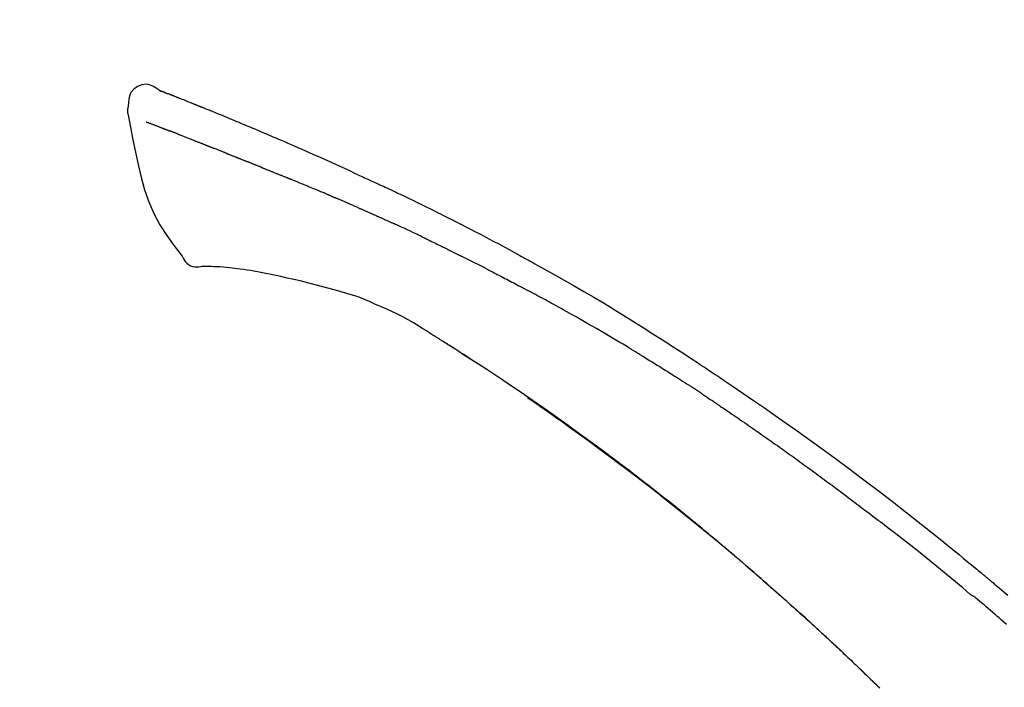
# Model space of a CAD drawing. Extents: x 28111 to 54233, y 210 to 8610.
# Drawn here: x 47977 to 48043, y 3111 to 3155 of the extents above; entities that cross this region are included whole.
import ezdxf

# ---------------------------------------------------------------- set-up
doc = ezdxf.new("R2010")
doc.units = 0
doc.header["$LTSCALE"] = 50
doc.header["$MEASUREMENT"] = 0
doc.layers.get('0').update_dxf_attribs({"linetype": 'CONTINUOUS'})
doc.layers.add('150-機器', color=8, linetype='CONTINUOUS')
doc.layers.add('166-寸法B', color=11, linetype='CONTINUOUS')
doc.styles.add('KH001', font='txt')
doc.dimstyles.new('KH1xx030', dxfattribs={"dimscale": 30, "dimtxt": 2, "dimasz": 0.6, "dimexe": 0.3, "dimexo": 1.2, "dimgap": 0.5, "dimtad": 3, "dimdec": 1, "dimdsep": 46, "dimlunit": 6, "dimtxsty": 'KH001', "dimblk": 'DOT', "dimcen": 1, "dimdle": 1, "dimclrd": 256, "dimclre": 256, "dimclrt": 256, "dimadec": 0, "dimazin": 0, "dimtfac": 1, "dimtdec": 1, "dimtix": 1, "dimtmove": 2, "dimatfit": 3, "dimldrblk": 'CLOSEDBLANK', "dimfxl": 1, "dimtolj": 1, "dimtzin": 0, "dimlwd": -1, "dimlwe": -1, "dimarcsym": 0})

# ---------------------------------------------------------------- blocks, each defined once
blk = doc.blocks.new('_Dot')
at = {"color": 0, "linetype": 'ByBlock', "lineweight": -2}
blk.add_line((-0.5, 0), (-1, 0), dxfattribs=at)
at = {"color": 0, "linetype": 'ByBlock', "const_width": 0.5}
blk.add_lwpolyline([(-0.25, 0, 1), (0.25, 0, 1)], format="xyb", close=True, dxfattribs=at)
blk = doc.blocks.new('*D75')
at = {"layer": '166-寸法B', "transparency": 16777216}
for p, q in [((47151.627, 2840.466), (47151.627, 3342.774)), ((48291.627, 3174.321), (48291.627, 3342.774)), ((48273.627, 3333.774), (47169.627, 3333.774))]:
    blk.add_line(p, q, dxfattribs=at)
at = {"layer": '166-寸法B', "transparency": 16777216, "xscale": 18, "yscale": 18, "zscale": 18, "rotation": 180}
blk.add_blockref('_Dot', (47151.627, 3333.774), dxfattribs=at)
at = {"layer": '166-寸法B', "transparency": 16777216, "xscale": 18, "yscale": 18, "zscale": 18}
blk.add_blockref('_Dot', (48291.627, 3333.774), dxfattribs=at)
at = {"layer": '166-寸法B', "transparency": 16777216, "insert": (47721.627, 3382.581), "char_height": 60, "attachment_point": 5, "style": 'KH001'}
blk.add_mtext('\\A1;1,140', dxfattribs=at)
blk = doc.blocks.new('_ClosedBlank')
at = {"color": 0, "linetype": 'ByBlock', "lineweight": -2}
for p, q in [((-1, 0.1667), (0, 0)), ((-1, 0.1667), (-1, -0.1667)), ((0, 0), (-1, -0.1667))]:
    blk.add_line(p, q, dxfattribs=at)
blk = doc.blocks.new('*D141')
at = {"layer": '166-寸法B', "transparency": 16777216}
for p, q in [((47491.627, 2931.115), (47491.627, 3207.774)), ((48291.627, 2931.115), (48291.627, 3207.774)), ((47509.627, 3198.774), (48273.627, 3198.774))]:
    blk.add_line(p, q, dxfattribs=at)
at = {"layer": '166-寸法B', "transparency": 16777216, "xscale": 18, "yscale": 18, "zscale": 18, "rotation": 180}
blk.add_blockref('_Dot', (47491.627, 3198.774), dxfattribs=at)
at = {"layer": '166-寸法B', "transparency": 16777216, "xscale": 18, "yscale": 18, "zscale": 18}
blk.add_blockref('_Dot', (48291.627, 3198.774), dxfattribs=at)
at = {"layer": '166-寸法B', "transparency": 16777216, "insert": (47891.627, 3243.774), "char_height": 60, "attachment_point": 5, "style": 'KH001'}
blk.add_mtext('\\A1;800', dxfattribs=at)
blk = doc.blocks.new('*D142')
at = {"layer": '166-寸法B', "transparency": 16777216}
for p, q in [((48291.627, 3125.467), (48291.627, 3342.774)), ((48321.627, 3333.774), (47801.876, 3333.774))]:
    blk.add_line(p, q, dxfattribs=at)
at = {"layer": '166-寸法B', "transparency": 16777216, "insert": (48061.752, 3383.19), "char_height": 60, "attachment_point": 5, "style": 'KH001'}
blk.add_mtext('\\A1;IHｺﾝｾﾝﾄ位置', dxfattribs=at)
blk = doc.blocks.new('_None')

msp = doc.modelspace()

# ---------------------------------------------------------------- linework, layer by layer
at = {"layer": '150-機器', "color": 13, "linetype": 'Continuous'}
for points in [[(47986.081, 3150.675), (47985.867, 3150.819), (47985.65, 3150.947), (47985.426, 3151.039), (47985.192, 3151.079), (47984.902, 3151.043), (47984.62, 3150.927), (47984.372, 3150.745), (47984.183, 3150.515), (47984.089, 3150.308), (47984.035, 3150.086), (47984.008, 3149.853), (47983.995, 3149.616)], [(47986.076, 3150.674), (47986.077, 3150.675), (47986.078, 3150.677), (47986.078, 3150.678), (47986.079, 3150.679), (47986.087, 3150.683), (47986.097, 3150.679), (47986.109, 3150.671), (47986.121, 3150.66), (47986.175, 3150.626), (47986.224, 3150.609), (47986.271, 3150.598), (47986.319, 3150.585), (47986.382, 3150.561), (47986.445, 3150.537), (47986.508, 3150.512), (47986.57, 3150.487), (47986.617, 3150.469), (47986.664, 3150.451), (47986.711, 3150.432), (47986.758, 3150.414), (47986.772, 3150.408), (47986.785, 3150.403), (47986.799, 3150.398), (47986.813, 3150.392), (47986.814, 3150.392), (47986.815, 3150.391), (47986.817, 3150.391), (47986.818, 3150.39), (47986.819, 3150.39), (47986.82, 3150.389), (47986.821, 3150.389), (47986.822, 3150.389), (47986.823, 3150.388), (47986.824, 3150.388), (47986.825, 3150.387), (47986.826, 3150.387), (47986.828, 3150.387), (47986.829, 3150.386), (47986.83, 3150.386), (47986.831, 3150.385), (47986.832, 3150.385), (47986.833, 3150.384), (47986.834, 3150.384), (47986.835, 3150.384), (47986.836, 3150.383), (47986.837, 3150.383), (47986.838, 3150.382), (47986.839, 3150.382), (47986.84, 3150.381), (47986.841, 3150.381), (47986.842, 3150.381), (47986.844, 3150.38), (47986.845, 3150.38), (47986.846, 3150.379), (47986.847, 3150.379), (47986.848, 3150.379), (47986.853, 3150.377), (47986.858, 3150.375), (47986.863, 3150.373), (47986.868, 3150.371), (47986.883, 3150.365), (47986.898, 3150.359), (47986.913, 3150.353), (47986.928, 3150.348), (47986.954, 3150.338), (47986.98, 3150.327), (47987.005, 3150.317), (47987.031, 3150.307), (47987.068, 3150.293), (47987.106, 3150.278), (47987.143, 3150.264), (47987.18, 3150.249), (47987.258, 3150.219), (47987.335, 3150.188), (47987.413, 3150.157), (47987.49, 3150.126), (47987.59, 3150.087), (47987.69, 3150.047), (47987.79, 3150.007), (47987.89, 3149.967), (47987.975, 3149.933), (47988.06, 3149.899), (47988.144, 3149.865), (47988.229, 3149.83), (47988.26, 3149.818), (47988.29, 3149.806), (47988.321, 3149.793), (47988.351, 3149.781), (47988.354, 3149.78), (47988.357, 3149.779), (47988.36, 3149.778), (47988.362, 3149.777), (47988.363, 3149.776), (47988.364, 3149.776), (47988.366, 3149.775), (47988.367, 3149.775), (47988.368, 3149.774), (47988.369, 3149.774), (47988.37, 3149.774), (47988.371, 3149.773), (47988.372, 3149.773), (47988.373, 3149.772), (47988.374, 3149.772), (47988.375, 3149.771), (47988.376, 3149.771), (47988.377, 3149.771), (47988.378, 3149.77), (47988.379, 3149.77), (47988.38, 3149.769), (47988.381, 3149.769), (47988.383, 3149.768), (47988.384, 3149.768), (47988.393, 3149.764), (47988.402, 3149.76), (47988.412, 3149.757), (47988.421, 3149.753), (47988.445, 3149.743), (47988.469, 3149.733), (47988.492, 3149.724), (47988.516, 3149.714), (47988.551, 3149.7), (47988.587, 3149.685), (47988.622, 3149.671), (47988.657, 3149.657), (47988.689, 3149.644), (47988.721, 3149.631), (47988.753, 3149.618), (47988.785, 3149.606), (47988.813, 3149.594), (47988.841, 3149.583), (47988.869, 3149.572), (47988.897, 3149.561), (47988.925, 3149.549), (47988.953, 3149.538), (47988.982, 3149.527), (47989.01, 3149.515), (47989.057, 3149.496), (47989.105, 3149.477), (47989.152, 3149.458), (47989.2, 3149.439), (47989.27, 3149.41), (47989.34, 3149.382), (47989.41, 3149.354), (47989.481, 3149.325), (47989.576, 3149.287), (47989.671, 3149.248), (47989.766, 3149.209), (47989.861, 3149.17), (47989.978, 3149.122), (47990.095, 3149.075), (47990.212, 3149.026), (47990.329, 3148.978), (47990.433, 3148.935), (47990.538, 3148.892), (47990.642, 3148.849), (47990.746, 3148.806), (47990.829, 3148.771), (47990.912, 3148.737), (47990.994, 3148.702), (47991.077, 3148.668), (47991.122, 3148.648), (47991.168, 3148.629), (47991.213, 3148.61), (47991.258, 3148.591), (47991.351, 3148.553), (47991.443, 3148.514), (47991.536, 3148.476), (47991.629, 3148.438), (47991.765, 3148.381), (47991.902, 3148.324), (47992.039, 3148.267), (47992.176, 3148.209), (47992.346, 3148.138), (47992.515, 3148.067), (47992.685, 3147.995), (47992.854, 3147.923), (47993.017, 3147.854), (47993.18, 3147.784), (47993.342, 3147.715), (47993.505, 3147.646), (47993.691, 3147.567), (47993.877, 3147.488), (47994.063, 3147.408), (47994.249, 3147.329), (47994.467, 3147.236), (47994.684, 3147.142), (47994.902, 3147.048), (47995.119, 3146.953), (47995.367, 3146.844), (47995.614, 3146.735), (47995.861, 3146.625), (47996.108, 3146.516), (47996.369, 3146.4), (47996.63, 3146.284), (47996.891, 3146.168), (47997.152, 3146.052), (47997.393, 3145.944), (47997.635, 3145.836), (47997.877, 3145.728), (47998.118, 3145.618), (47998.317, 3145.527), (47998.517, 3145.434), (47998.716, 3145.341), (47998.915, 3145.247), (47999.057, 3145.18), (47999.2, 3145.112), (47999.342, 3145.045), (47999.485, 3144.978), (47999.598, 3144.925), (47999.711, 3144.872), (47999.825, 3144.82), (47999.938, 3144.767), (48000.033, 3144.723), (48000.129, 3144.679), (48000.224, 3144.636), (48000.319, 3144.592), (48000.423, 3144.545), (48000.527, 3144.498), (48000.631, 3144.451), (48000.734, 3144.404), (48000.851, 3144.351), (48000.967, 3144.297), (48001.084, 3144.244), (48001.2, 3144.19), (48001.322, 3144.134), (48001.443, 3144.077), (48001.565, 3144.021), (48001.686, 3143.964), (48001.791, 3143.915), (48001.897, 3143.865), (48002.002, 3143.816), (48002.107, 3143.766), (48002.206, 3143.719), (48002.305, 3143.672), (48002.404, 3143.625), (48002.503, 3143.578), (48002.632, 3143.516), (48002.761, 3143.455), (48002.89, 3143.392), (48003.019, 3143.33), (48003.183, 3143.251), (48003.347, 3143.171), (48003.51, 3143.091), (48003.674, 3143.011), (48003.861, 3142.919), (48004.048, 3142.827), (48004.235, 3142.734), (48004.423, 3142.641), (48004.585, 3142.56), (48004.747, 3142.479), (48004.909, 3142.398), (48005.07, 3142.317), (48005.201, 3142.251), (48005.331, 3142.186), (48005.461, 3142.12), (48005.591, 3142.054), (48005.671, 3142.013), (48005.752, 3141.972), (48005.833, 3141.931), (48005.913, 3141.89), (48005.961, 3141.865), (48006.01, 3141.841), (48006.058, 3141.816), (48006.106, 3141.791), (48006.127, 3141.781), (48006.147, 3141.77), (48006.168, 3141.76), (48006.188, 3141.749), (48006.221, 3141.733), (48006.254, 3141.716), (48006.287, 3141.699), (48006.32, 3141.682), (48006.615, 3141.531), (48006.909, 3141.38), (48007.204, 3141.229), (48007.498, 3141.077), (48007.828, 3140.905), (48008.157, 3140.732), (48008.485, 3140.558), (48008.812, 3140.383), (48009.163, 3140.193), (48009.512, 3140.003), (48009.862, 3139.811), (48010.211, 3139.62), (48010.337, 3139.551), (48010.463, 3139.481), (48010.589, 3139.412), (48010.715, 3139.343), (48010.842, 3139.273), (48010.968, 3139.203), (48011.094, 3139.133), (48011.22, 3139.063), (48011.382, 3138.972), (48011.545, 3138.882), (48011.707, 3138.791), (48011.869, 3138.7), (48012.531, 3138.329), (48013.193, 3137.958), (48013.853, 3137.583), (48014.511, 3137.206), (48015.187, 3136.811), (48015.859, 3136.411), (48016.528, 3136.005), (48017.195, 3135.595), (48017.842, 3135.19), (48018.487, 3134.782), (48019.131, 3134.372), (48019.774, 3133.96), (48019.952, 3133.846), (48020.13, 3133.733), (48020.308, 3133.618), (48020.486, 3133.504), (48020.664, 3133.389), (48020.842, 3133.274), (48021.019, 3133.159), (48021.197, 3133.044), (48021.367, 3132.933), (48021.537, 3132.822), (48021.706, 3132.711), (48021.876, 3132.599), (48021.998, 3132.519), (48022.119, 3132.439), (48022.24, 3132.358), (48022.362, 3132.278), (48022.435, 3132.229), (48022.509, 3132.18), (48022.582, 3132.132), (48022.655, 3132.083), (48022.816, 3131.976), (48022.977, 3131.869), (48023.138, 3131.762), (48023.299, 3131.654), (48023.449, 3131.554), (48023.598, 3131.454), (48023.747, 3131.353), (48023.897, 3131.252), (48024.035, 3131.158), (48024.173, 3131.064), (48024.311, 3130.97), (48024.449, 3130.876)], [(47986.141, 3150.653), (47986.152, 3150.649), (47986.163, 3150.644), (47986.174, 3150.64), (47986.185, 3150.636), (47986.219, 3150.623), (47986.252, 3150.61), (47986.286, 3150.598), (47986.319, 3150.585), (47986.382, 3150.561), (47986.445, 3150.536), (47986.508, 3150.512), (47986.57, 3150.487), (47986.617, 3150.469), (47986.664, 3150.451), (47986.711, 3150.432), (47986.758, 3150.414), (47986.772, 3150.408), (47986.785, 3150.403), (47986.799, 3150.398), (47986.813, 3150.392), (47986.814, 3150.392), (47986.815, 3150.391), (47986.817, 3150.391), (47986.818, 3150.39), (47986.819, 3150.39), (47986.82, 3150.389), (47986.821, 3150.389), (47986.822, 3150.389), (47986.823, 3150.388), (47986.824, 3150.388), (47986.825, 3150.387), (47986.826, 3150.387), (47986.828, 3150.387), (47986.829, 3150.386), (47986.83, 3150.386), (47986.831, 3150.385), (47986.832, 3150.385), (47986.833, 3150.384), (47986.834, 3150.384), (47986.835, 3150.384), (47986.836, 3150.383), (47986.837, 3150.383), (47986.838, 3150.382), (47986.839, 3150.382), (47986.84, 3150.381), (47986.841, 3150.381), (47986.842, 3150.381), (47986.844, 3150.38), (47986.845, 3150.38), (47986.846, 3150.379), (47986.847, 3150.379), (47986.848, 3150.379), (47986.853, 3150.377), (47986.858, 3150.375), (47986.863, 3150.373), (47986.868, 3150.371), (47986.883, 3150.365), (47986.898, 3150.359), (47986.913, 3150.353), (47986.928, 3150.348), (47986.954, 3150.338), (47986.98, 3150.327), (47987.005, 3150.317), (47987.031, 3150.307), (47987.068, 3150.293), (47987.106, 3150.278), (47987.143, 3150.264), (47987.18, 3150.249), (47987.214, 3150.236), (47987.247, 3150.223), (47987.281, 3150.209), (47987.315, 3150.196), (47987.339, 3150.186), (47987.362, 3150.177), (47987.386, 3150.167), (47987.41, 3150.158), (47987.411, 3150.157), (47987.412, 3150.157), (47987.414, 3150.157), (47987.415, 3150.156)], [(47983.995, 3149.615), (47983.984, 3149.569), (47983.973, 3149.523), (47983.964, 3149.477), (47983.956, 3149.431), (47983.951, 3149.382), (47983.949, 3149.332), (47983.949, 3149.283), (47983.952, 3149.233), (47983.959, 3149.181), (47983.968, 3149.129), (47983.979, 3149.078), (47983.991, 3149.027)], [(47983.997, 3149.028), (47984.153, 3148.196), (47984.314, 3147.365), (47984.482, 3146.533), (47984.662, 3145.7), (47984.864, 3144.854), (47985.097, 3144.018), (47985.376, 3143.201), (47985.717, 3142.413), (47986.123, 3141.668), (47986.586, 3140.952), (47987.086, 3140.255), (47987.604, 3139.568)], [(47985.209, 3148.56), (47985.22, 3148.556), (47985.232, 3148.551), (47985.243, 3148.547), (47985.254, 3148.542), (47985.277, 3148.533), (47985.3, 3148.524), (47985.323, 3148.516), (47985.346, 3148.507), (47985.383, 3148.492), (47985.42, 3148.478), (47985.457, 3148.464), (47985.494, 3148.45), (47985.533, 3148.435), (47985.572, 3148.419), (47985.611, 3148.404), (47985.651, 3148.389), (47985.692, 3148.373), (47985.734, 3148.357), (47985.776, 3148.341), (47985.818, 3148.325), (47985.862, 3148.308), (47985.907, 3148.291), (47985.951, 3148.274), (47985.995, 3148.257), (47986.033, 3148.242), (47986.07, 3148.228), (47986.108, 3148.213), (47986.145, 3148.199), (47986.174, 3148.188), (47986.203, 3148.176), (47986.232, 3148.165), (47986.261, 3148.154), (47986.282, 3148.146), (47986.302, 3148.139), (47986.322, 3148.131), (47986.342, 3148.123), (47986.364, 3148.115), (47986.385, 3148.107), (47986.406, 3148.099), (47986.428, 3148.091), (47986.443, 3148.085), (47986.458, 3148.079), (47986.472, 3148.074), (47986.487, 3148.068), (47986.495, 3148.065), (47986.502, 3148.062), (47986.51, 3148.059), (47986.517, 3148.057)], [(47986.517, 3148.057), (47986.526, 3148.054), (47986.534, 3148.05), (47986.542, 3148.047), (47986.55, 3148.044), (47986.567, 3148.038), (47986.583, 3148.032), (47986.6, 3148.025), (47986.616, 3148.019), (47986.642, 3148.009), (47986.668, 3148), (47986.694, 3147.99), (47986.72, 3147.98), (47986.738, 3147.973), (47986.756, 3147.966), (47986.774, 3147.96), (47986.792, 3147.953), (47986.801, 3147.949), (47986.81, 3147.946), (47986.819, 3147.943), (47986.828, 3147.939)], [(47987.331, 3147.744), (47987.322, 3147.748), (47987.312, 3147.751), (47987.303, 3147.755), (47987.294, 3147.758), (47987.276, 3147.765), (47987.259, 3147.772), (47987.241, 3147.779), (47987.223, 3147.786), (47987.197, 3147.796), (47987.171, 3147.806), (47987.144, 3147.817), (47987.118, 3147.827), (47987.093, 3147.836), (47987.068, 3147.846), (47987.043, 3147.856), (47987.018, 3147.866), (47986.994, 3147.875), (47986.97, 3147.884), (47986.946, 3147.894), (47986.922, 3147.903), (47986.906, 3147.909), (47986.89, 3147.915), (47986.875, 3147.921), (47986.859, 3147.927), (47986.852, 3147.93), (47986.844, 3147.933), (47986.836, 3147.936), (47986.828, 3147.939)], [(47987.331, 3147.744), (47987.347, 3147.738), (47987.363, 3147.731), (47987.38, 3147.725), (47987.396, 3147.718), (47987.43, 3147.705), (47987.463, 3147.692), (47987.497, 3147.679), (47987.53, 3147.666), (47987.583, 3147.645), (47987.636, 3147.625), (47987.689, 3147.604), (47987.741, 3147.583), (47987.797, 3147.561), (47987.854, 3147.539), (47987.91, 3147.517), (47987.966, 3147.495), (47988.026, 3147.471), (47988.085, 3147.448), (47988.145, 3147.424), (47988.205, 3147.401), (47988.268, 3147.376), (47988.331, 3147.35), (47988.395, 3147.325), (47988.458, 3147.3), (47988.514, 3147.278), (47988.57, 3147.256), (47988.627, 3147.233), (47988.683, 3147.211), (47988.73, 3147.192), (47988.776, 3147.174), (47988.823, 3147.155), (47988.87, 3147.136), (47988.906, 3147.122), (47988.941, 3147.108), (47988.977, 3147.093), (47989.012, 3147.079), (47989.046, 3147.066), (47989.079, 3147.052), (47989.113, 3147.039), (47989.147, 3147.025), (47989.169, 3147.016), (47989.191, 3147.007), (47989.213, 3146.998), (47989.235, 3146.989), (47989.245, 3146.985), (47989.256, 3146.981), (47989.267, 3146.976), (47989.277, 3146.972)], [(47989.277, 3146.972), (47989.285, 3146.969), (47989.293, 3146.966), (47989.301, 3146.963), (47989.308, 3146.96), (47989.325, 3146.953), (47989.341, 3146.946), (47989.357, 3146.94), (47989.373, 3146.933), (47989.399, 3146.923), (47989.426, 3146.912), (47989.452, 3146.902), (47989.478, 3146.891), (47989.508, 3146.88), (47989.537, 3146.868), (47989.567, 3146.856), (47989.597, 3146.845), (47989.618, 3146.837), (47989.64, 3146.829), (47989.661, 3146.82), (47989.682, 3146.812), (47989.694, 3146.808), (47989.705, 3146.804), (47989.716, 3146.799), (47989.728, 3146.795)], [(47990.586, 3146.452), (47990.573, 3146.457), (47990.56, 3146.462), (47990.548, 3146.467), (47990.535, 3146.472), (47990.509, 3146.482), (47990.483, 3146.492), (47990.457, 3146.503), (47990.431, 3146.513), (47990.379, 3146.533), (47990.328, 3146.554), (47990.277, 3146.574), (47990.225, 3146.594), (47990.166, 3146.617), (47990.107, 3146.64), (47990.048, 3146.664), (47989.989, 3146.687), (47989.944, 3146.706), (47989.899, 3146.724), (47989.854, 3146.743), (47989.809, 3146.761), (47989.788, 3146.77), (47989.768, 3146.778), (47989.748, 3146.787), (47989.728, 3146.795)], [(47990.586, 3146.452), (47990.603, 3146.445), (47990.62, 3146.438), (47990.637, 3146.431), (47990.655, 3146.424), (47990.688, 3146.411), (47990.721, 3146.398), (47990.754, 3146.385), (47990.788, 3146.372), (47990.836, 3146.352), (47990.885, 3146.333), (47990.934, 3146.313), (47990.983, 3146.294), (47991.028, 3146.276), (47991.074, 3146.257), (47991.119, 3146.239), (47991.165, 3146.221), (47991.194, 3146.209), (47991.223, 3146.197), (47991.253, 3146.185), (47991.282, 3146.174), (47991.296, 3146.168), (47991.31, 3146.162), (47991.324, 3146.157), (47991.338, 3146.151)], [(47991.338, 3146.151), (47991.355, 3146.145), (47991.371, 3146.138), (47991.387, 3146.132), (47991.403, 3146.125), (47991.433, 3146.113), (47991.463, 3146.101), (47991.494, 3146.088), (47991.524, 3146.076), (47991.567, 3146.059), (47991.61, 3146.042), (47991.652, 3146.024), (47991.695, 3146.007), (47991.732, 3145.992), (47991.769, 3145.977), (47991.806, 3145.962), (47991.843, 3145.947), (47991.865, 3145.937), (47991.888, 3145.928), (47991.911, 3145.919), (47991.934, 3145.91), (47991.944, 3145.905), (47991.954, 3145.901), (47991.964, 3145.897), (47991.975, 3145.893)], [(47992.907, 3145.518), (47992.894, 3145.523), (47992.881, 3145.528), (47992.867, 3145.533), (47992.854, 3145.539), (47992.828, 3145.549), (47992.802, 3145.56), (47992.775, 3145.571), (47992.749, 3145.581), (47992.71, 3145.597), (47992.67, 3145.613), (47992.631, 3145.629), (47992.592, 3145.644), (47992.553, 3145.66), (47992.514, 3145.676), (47992.475, 3145.691), (47992.436, 3145.707), (47992.397, 3145.723), (47992.359, 3145.738), (47992.32, 3145.754), (47992.281, 3145.769), (47992.243, 3145.785), (47992.204, 3145.8), (47992.166, 3145.816), (47992.127, 3145.831), (47992.102, 3145.842), (47992.076, 3145.852), (47992.051, 3145.862), (47992.026, 3145.872), (47992.013, 3145.877), (47992, 3145.882), (47991.987, 3145.888), (47991.975, 3145.893)], [(47992.907, 3145.518), (47992.922, 3145.512), (47992.937, 3145.506), (47992.952, 3145.499), (47992.967, 3145.493), (47992.997, 3145.481), (47993.027, 3145.469), (47993.057, 3145.457), (47993.087, 3145.445), (47993.132, 3145.427), (47993.178, 3145.409), (47993.223, 3145.39), (47993.268, 3145.372), (47993.314, 3145.354), (47993.359, 3145.336), (47993.405, 3145.317), (47993.451, 3145.299), (47993.497, 3145.28), (47993.543, 3145.262), (47993.588, 3145.243), (47993.634, 3145.225), (47993.681, 3145.206), (47993.727, 3145.188), (47993.773, 3145.169), (47993.819, 3145.151), (47993.866, 3145.132), (47993.912, 3145.113), (47993.959, 3145.094), (47994.005, 3145.076), (47994.052, 3145.057), (47994.099, 3145.038), (47994.145, 3145.019), (47994.192, 3145), (47994.239, 3144.981), (47994.286, 3144.963), (47994.333, 3144.944), (47994.38, 3144.925), (47994.428, 3144.906), (47994.475, 3144.887), (47994.522, 3144.868), (47994.57, 3144.849), (47994.601, 3144.836), (47994.633, 3144.823), (47994.665, 3144.81), (47994.697, 3144.798), (47994.712, 3144.791), (47994.728, 3144.785), (47994.744, 3144.778), (47994.76, 3144.772)], [(47994.76, 3144.772), (47994.784, 3144.762), (47994.808, 3144.753), (47994.832, 3144.743), (47994.856, 3144.733), (47994.904, 3144.714), (47994.952, 3144.695), (47995, 3144.675), (47995.048, 3144.656), (47995.13, 3144.623), (47995.212, 3144.589), (47995.293, 3144.556), (47995.375, 3144.522), (47995.473, 3144.482), (47995.571, 3144.442), (47995.669, 3144.402), (47995.767, 3144.361), (47995.882, 3144.314), (47995.997, 3144.267), (47996.112, 3144.22), (47996.227, 3144.173), (47996.334, 3144.13), (47996.441, 3144.086), (47996.549, 3144.042), (47996.655, 3143.998), (47996.731, 3143.967), (47996.806, 3143.935), (47996.882, 3143.903), (47996.958, 3143.873), (47997.002, 3143.855), (47997.047, 3143.838), (47997.091, 3143.82), (47997.135, 3143.802), (47997.163, 3143.789), (47997.191, 3143.775), (47997.218, 3143.762), (47997.246, 3143.749), (47997.265, 3143.74), (47997.284, 3143.732), (47997.303, 3143.723), (47997.322, 3143.715), (47997.332, 3143.711), (47997.341, 3143.706), (47997.351, 3143.702), (47997.36, 3143.698)], [(47997.36, 3143.698), (47997.374, 3143.692), (47997.387, 3143.686), (47997.4, 3143.68), (47997.413, 3143.674), (47997.439, 3143.663), (47997.465, 3143.651), (47997.491, 3143.639), (47997.517, 3143.627), (47997.556, 3143.61), (47997.596, 3143.592), (47997.635, 3143.575), (47997.674, 3143.558), (47997.701, 3143.546), (47997.727, 3143.534), (47997.754, 3143.523), (47997.78, 3143.511), (47997.793, 3143.506), (47997.806, 3143.5), (47997.82, 3143.494), (47997.833, 3143.488)], [(47998.774, 3143.082), (47998.735, 3143.099), (47998.696, 3143.116), (47998.656, 3143.133), (47998.617, 3143.15), (47998.539, 3143.184), (47998.46, 3143.218), (47998.382, 3143.252), (47998.303, 3143.286), (47998.225, 3143.32), (47998.147, 3143.354), (47998.068, 3143.387), (47997.99, 3143.421), (47997.95, 3143.438), (47997.911, 3143.455), (47997.872, 3143.471), (47997.833, 3143.488)], [(47999.494, 3142.769), (47999.45, 3142.788), (47999.406, 3142.807), (47999.363, 3142.826), (47999.319, 3142.845), (47999.259, 3142.871), (47999.198, 3142.897), (47999.138, 3142.923), (47999.078, 3142.949), (47999.018, 3142.976), (47998.958, 3143.002), (47998.898, 3143.028), (47998.838, 3143.054), (47998.822, 3143.061), (47998.806, 3143.068), (47998.79, 3143.075), (47998.774, 3143.082)], [(47999.494, 3142.769), (47999.518, 3142.758), (47999.541, 3142.748), (47999.565, 3142.738), (47999.588, 3142.728), (47999.637, 3142.707), (47999.686, 3142.685), (47999.735, 3142.664), (47999.784, 3142.642), (47999.862, 3142.609), (47999.939, 3142.575), (48000.016, 3142.541), (48000.093, 3142.508), (48000.177, 3142.471), (48000.261, 3142.434), (48000.345, 3142.397), (48000.429, 3142.36), (48000.487, 3142.334), (48000.546, 3142.308), (48000.604, 3142.282), (48000.662, 3142.256), (48000.692, 3142.242), (48000.723, 3142.229), (48000.753, 3142.215), (48000.783, 3142.202)], [(48000.783, 3142.202), (48000.825, 3142.183), (48000.867, 3142.164), (48000.909, 3142.146), (48000.951, 3142.127), (48001.039, 3142.088), (48001.127, 3142.048), (48001.215, 3142.009), (48001.303, 3141.97), (48001.391, 3141.93), (48001.478, 3141.89), (48001.566, 3141.85), (48001.653, 3141.809), (48001.699, 3141.789), (48001.745, 3141.768), (48001.791, 3141.747), (48001.836, 3141.726)], [(48003.944, 3140.731), (48003.92, 3140.743), (48003.895, 3140.754), (48003.87, 3140.766), (48003.845, 3140.778), (48003.799, 3140.801), (48003.752, 3140.823), (48003.705, 3140.846), (48003.659, 3140.868), (48003.545, 3140.923), (48003.432, 3140.977), (48003.318, 3141.032), (48003.205, 3141.087), (48003.054, 3141.159), (48002.904, 3141.231), (48002.753, 3141.303), (48002.602, 3141.374), (48002.473, 3141.434), (48002.344, 3141.493), (48002.214, 3141.553), (48002.085, 3141.612), (48002.023, 3141.64), (48001.96, 3141.669), (48001.898, 3141.697), (48001.836, 3141.726)], [(48003.944, 3140.731), (48003.977, 3140.715), (48004.009, 3140.699), (48004.041, 3140.684), (48004.074, 3140.668), (48004.142, 3140.635), (48004.211, 3140.602), (48004.279, 3140.569), (48004.348, 3140.536), (48004.456, 3140.484), (48004.564, 3140.431), (48004.672, 3140.378), (48004.78, 3140.326), (48004.856, 3140.288), (48004.932, 3140.251), (48005.007, 3140.214), (48005.083, 3140.176), (48005.123, 3140.157), (48005.162, 3140.137), (48005.202, 3140.118), (48005.242, 3140.098)], [(48005.242, 3140.098), (48005.284, 3140.077), (48005.326, 3140.056), (48005.369, 3140.035), (48005.411, 3140.014), (48005.499, 3139.97), (48005.587, 3139.927), (48005.675, 3139.883), (48005.763, 3139.839), (48005.851, 3139.795), (48005.939, 3139.751), (48006.027, 3139.706), (48006.114, 3139.661), (48006.16, 3139.638), (48006.206, 3139.615), (48006.251, 3139.592), (48006.297, 3139.569)], [(47987.604, 3139.568), (47987.671, 3139.441), (47987.741, 3139.317), (47987.821, 3139.202), (47987.915, 3139.097), (47988.032, 3139.003), (47988.165, 3138.929), (47988.307, 3138.876), (47988.455, 3138.847), (47988.582, 3138.842), (47988.71, 3138.851), (47988.838, 3138.871), (47988.966, 3138.896)], [(48007.913, 3138.755), (48007.869, 3138.778), (48007.824, 3138.8), (48007.779, 3138.823), (48007.735, 3138.846), (48007.645, 3138.891), (48007.556, 3138.937), (48007.466, 3138.982), (48007.377, 3139.027), (48007.242, 3139.095), (48007.108, 3139.163), (48006.973, 3139.231), (48006.838, 3139.298), (48006.748, 3139.343), (48006.658, 3139.388), (48006.568, 3139.433), (48006.478, 3139.477), (48006.433, 3139.5), (48006.387, 3139.522), (48006.342, 3139.545), (48006.297, 3139.567)], [(47989.453, 3138.866), (47989.429, 3138.867), (47989.405, 3138.868), (47989.381, 3138.869), (47989.358, 3138.87), (47989.319, 3138.871), (47989.28, 3138.873), (47989.241, 3138.874), (47989.202, 3138.876), (47989.161, 3138.876), (47989.12, 3138.876), (47989.08, 3138.877), (47989.038, 3138.882), (47989.022, 3138.887), (47989.008, 3138.891), (47988.993, 3138.891), (47988.977, 3138.885), (47988.974, 3138.883), (47988.972, 3138.881), (47988.97, 3138.88), (47988.969, 3138.881), (47988.968, 3138.881), (47988.968, 3138.883), (47988.968, 3138.885), (47988.968, 3138.886)], [(47990.778, 3138.777), (47990.569, 3138.801), (47990.361, 3138.824), (47990.152, 3138.843), (47989.944, 3138.856), (47989.823, 3138.861), (47989.702, 3138.863), (47989.581, 3138.865), (47989.46, 3138.866)], [(47992.42, 3138.558), (47992.187, 3138.597), (47991.954, 3138.635), (47991.721, 3138.671), (47991.487, 3138.703), (47991.31, 3138.724), (47991.133, 3138.743), (47990.955, 3138.76), (47990.778, 3138.777)], [(47993.799, 3138.295), (47993.454, 3138.361), (47993.11, 3138.426), (47992.765, 3138.492), (47992.42, 3138.558)], [(48007.913, 3138.755), (48007.953, 3138.735), (48007.993, 3138.714), (48008.033, 3138.694), (48008.073, 3138.674), (48008.152, 3138.633), (48008.232, 3138.592), (48008.312, 3138.552), (48008.391, 3138.511), (48008.511, 3138.45), (48008.63, 3138.389), (48008.749, 3138.327), (48008.868, 3138.266), (48008.986, 3138.204), (48009.105, 3138.143), (48009.223, 3138.081), (48009.342, 3138.02), (48009.46, 3137.958), (48009.578, 3137.896), (48009.696, 3137.835), (48009.813, 3137.773), (48009.931, 3137.711), (48010.048, 3137.649), (48010.165, 3137.587), (48010.283, 3137.525), (48010.361, 3137.483), (48010.439, 3137.442), (48010.516, 3137.4), (48010.594, 3137.359), (48010.633, 3137.338), (48010.672, 3137.317), (48010.711, 3137.296), (48010.75, 3137.276)], [(47995.506, 3137.906), (47995.08, 3138.003), (47994.653, 3138.101), (47994.226, 3138.198), (47993.799, 3138.295)], [(47997.872, 3137.287), (47997.281, 3137.442), (47996.689, 3137.597), (47996.098, 3137.751), (47995.506, 3137.906)], [(48000.892, 3136.19), (48000.52, 3136.362), (48000.146, 3136.529), (47999.77, 3136.687), (47999.389, 3136.834), (47999.014, 3136.961), (47998.636, 3137.076), (47998.255, 3137.183), (47997.872, 3137.287)], [(48018.258, 3132.988), (48018.184, 3133.033), (48018.109, 3133.078), (48018.035, 3133.123), (48017.961, 3133.168), (48017.812, 3133.258), (48017.663, 3133.349), (48017.515, 3133.439), (48017.366, 3133.529), (48017.142, 3133.663), (48016.918, 3133.796), (48016.694, 3133.929), (48016.469, 3134.061), (48016.245, 3134.193), (48016.02, 3134.325), (48015.795, 3134.457), (48015.57, 3134.588), (48015.345, 3134.719), (48015.119, 3134.849), (48014.893, 3134.979), (48014.667, 3135.108), (48014.441, 3135.237), (48014.215, 3135.366), (48013.988, 3135.494), (48013.762, 3135.622), (48013.567, 3135.732), (48013.372, 3135.841), (48013.177, 3135.95), (48012.982, 3136.058), (48012.819, 3136.148), (48012.656, 3136.239), (48012.493, 3136.329), (48012.33, 3136.418), (48012.199, 3136.49), (48012.067, 3136.562), (48011.936, 3136.634), (48011.805, 3136.706), (48011.673, 3136.777), (48011.542, 3136.849), (48011.41, 3136.921), (48011.278, 3136.992), (48011.19, 3137.039), (48011.102, 3137.086), (48011.014, 3137.134), (48010.926, 3137.181), (48010.882, 3137.205), (48010.838, 3137.228), (48010.794, 3137.252), (48010.75, 3137.276)], [(48003.802, 3134.666), (48003.455, 3134.886), (48003.106, 3135.103), (48002.753, 3135.312), (48002.393, 3135.509), (48002.025, 3135.693), (48001.65, 3135.866), (48001.272, 3136.03), (48000.891, 3136.191)], [(48004.179, 3134.433), (48004.129, 3134.465), (48004.08, 3134.496), (48004.03, 3134.527), (48003.98, 3134.558), (48003.93, 3134.589), (48003.88, 3134.62), (48003.83, 3134.65), (48003.78, 3134.681), (48003.729, 3134.711), (48003.679, 3134.74), (48003.628, 3134.77), (48003.577, 3134.8)], [(48004.179, 3134.433), (48004.185, 3134.43), (48004.19, 3134.426), (48004.196, 3134.423), (48004.202, 3134.419), (48004.212, 3134.412), (48004.223, 3134.406), (48004.233, 3134.399), (48004.244, 3134.393), (48004.258, 3134.384), (48004.272, 3134.375), (48004.286, 3134.366), (48004.3, 3134.357), (48004.311, 3134.35), (48004.322, 3134.343), (48004.333, 3134.336), (48004.344, 3134.329), (48004.363, 3134.317), (48004.382, 3134.305), (48004.402, 3134.293), (48004.421, 3134.281), (48004.449, 3134.264), (48004.477, 3134.246), (48004.504, 3134.228), (48004.532, 3134.211), (48004.57, 3134.187), (48004.608, 3134.163), (48004.646, 3134.139), (48004.684, 3134.115), (48004.721, 3134.091), (48004.759, 3134.067), (48004.796, 3134.044), (48004.833, 3134.02), (48004.871, 3133.996), (48004.908, 3133.973), (48004.945, 3133.949), (48004.982, 3133.926), (48005.019, 3133.902), (48005.056, 3133.879), (48005.092, 3133.855), (48005.129, 3133.832), (48005.168, 3133.807), (48005.206, 3133.783), (48005.245, 3133.758), (48005.283, 3133.733), (48005.31, 3133.716), (48005.336, 3133.7), (48005.362, 3133.683), (48005.389, 3133.666), (48005.403, 3133.657), (48005.417, 3133.648), (48005.431, 3133.639), (48005.445, 3133.63)], [(48006.158, 3133.171), (48006.151, 3133.175), (48006.144, 3133.18), (48006.136, 3133.185), (48006.129, 3133.189), (48006.066, 3133.23), (48006.003, 3133.271), (48005.939, 3133.312), (48005.876, 3133.353), (48005.786, 3133.411), (48005.696, 3133.469), (48005.606, 3133.527), (48005.516, 3133.585), (48005.433, 3133.638), (48005.35, 3133.691), (48005.268, 3133.744), (48005.185, 3133.796), (48005.158, 3133.813), (48005.131, 3133.83), (48005.105, 3133.847), (48005.078, 3133.864)], [(48005.393, 3133.663), (48005.366, 3133.68), (48005.34, 3133.697), (48005.314, 3133.714), (48005.288, 3133.73), (48005.262, 3133.747), (48005.235, 3133.764), (48005.209, 3133.781), (48005.183, 3133.797), (48005.157, 3133.814), (48005.13, 3133.831), (48005.104, 3133.848), (48005.078, 3133.864)], [(48026.942, 3117.479), (48026.889, 3117.525), (48026.837, 3117.571), (48026.784, 3117.617), (48026.732, 3117.663), (48026.613, 3117.767), (48026.495, 3117.87), (48026.376, 3117.974), (48026.257, 3118.077), (48026.071, 3118.239), (48025.884, 3118.401), (48025.698, 3118.563), (48025.511, 3118.724), (48025.309, 3118.897), (48025.108, 3119.07), (48024.906, 3119.243), (48024.704, 3119.416), (48024.5, 3119.59), (48024.295, 3119.763), (48024.091, 3119.937), (48023.886, 3120.11), (48023.679, 3120.284), (48023.472, 3120.458), (48023.264, 3120.632), (48023.056, 3120.805), (48022.847, 3120.979), (48022.637, 3121.154), (48022.426, 3121.327), (48022.216, 3121.501), (48021.976, 3121.698), (48021.737, 3121.894), (48021.496, 3122.09), (48021.256, 3122.286), (48021.007, 3122.487), (48020.757, 3122.688), (48020.507, 3122.889), (48020.257, 3123.089), (48020.009, 3123.287), (48019.76, 3123.484), (48019.511, 3123.681), (48019.262, 3123.878), (48019.041, 3124.051), (48018.821, 3124.223), (48018.6, 3124.395), (48018.379, 3124.567), (48018.191, 3124.712), (48018.002, 3124.857), (48017.814, 3125.001), (48017.625, 3125.145), (48017.46, 3125.271), (48017.295, 3125.396), (48017.129, 3125.522), (48016.963, 3125.647), (48016.822, 3125.754), (48016.68, 3125.86), (48016.538, 3125.967), (48016.396, 3126.073), (48016.252, 3126.18), (48016.109, 3126.286), (48015.966, 3126.393), (48015.822, 3126.499), (48015.665, 3126.615), (48015.507, 3126.731), (48015.35, 3126.847), (48015.192, 3126.962), (48014.993, 3127.108), (48014.794, 3127.253), (48014.594, 3127.398), (48014.395, 3127.543), (48014.153, 3127.718), (48013.911, 3127.892), (48013.669, 3128.067), (48013.427, 3128.241), (48012.925, 3128.6), (48012.422, 3128.958), (48011.918, 3129.314), (48011.412, 3129.669), (48010.832, 3130.072), (48010.249, 3130.472), (48009.664, 3130.87), (48009.078, 3131.264), (48008.541, 3131.621), (48008.003, 3131.975), (48007.464, 3132.327), (48006.924, 3132.678), (48006.693, 3132.828), (48006.461, 3132.977), (48006.229, 3133.127), (48005.997, 3133.276), (48005.931, 3133.319), (48005.865, 3133.361), (48005.798, 3133.404), (48005.732, 3133.447), (48005.708, 3133.462), (48005.683, 3133.478), (48005.659, 3133.493), (48005.635, 3133.509), (48005.633, 3133.51), (48005.63, 3133.512), (48005.628, 3133.513), (48005.626, 3133.514), (48005.625, 3133.515), (48005.624, 3133.516), (48005.623, 3133.516), (48005.622, 3133.517), (48005.621, 3133.518), (48005.62, 3133.518), (48005.619, 3133.519), (48005.618, 3133.519), (48005.617, 3133.521), (48005.615, 3133.522), (48005.613, 3133.523), (48005.611, 3133.524), (48005.596, 3133.534), (48005.58, 3133.544), (48005.565, 3133.553), (48005.549, 3133.563), (48005.534, 3133.573), (48005.519, 3133.582), (48005.504, 3133.592), (48005.489, 3133.602), (48005.477, 3133.61), (48005.464, 3133.618), (48005.452, 3133.625), (48005.439, 3133.633)], [(48006.158, 3133.171), (48006.161, 3133.169), (48006.163, 3133.168), (48006.165, 3133.166), (48006.167, 3133.165), (48006.206, 3133.139), (48006.245, 3133.114), (48006.284, 3133.089), (48006.323, 3133.064), (48006.398, 3133.015), (48006.473, 3132.967), (48006.548, 3132.918), (48006.623, 3132.869), (48006.711, 3132.812), (48006.799, 3132.754), (48006.887, 3132.697), (48006.975, 3132.639), (48007.026, 3132.606), (48007.077, 3132.572), (48007.129, 3132.538), (48007.18, 3132.504), (48007.195, 3132.494), (48007.211, 3132.484), (48007.226, 3132.474), (48007.242, 3132.464)], [(48006.158, 3133.171), (48006.158, 3133.171), (48006.158, 3133.171), (48006.158, 3133.171), (48006.158, 3133.171), (48006.158, 3133.171), (48006.158, 3133.171), (48006.158, 3133.171), (48006.158, 3133.171)], [(48018.258, 3132.988), (48018.297, 3132.964), (48018.336, 3132.94), (48018.375, 3132.917), (48018.414, 3132.893), (48018.492, 3132.845), (48018.57, 3132.798), (48018.648, 3132.75), (48018.726, 3132.703), (48018.842, 3132.631), (48018.959, 3132.559), (48019.076, 3132.487), (48019.192, 3132.415), (48019.309, 3132.343), (48019.425, 3132.27), (48019.541, 3132.198), (48019.658, 3132.125), (48019.774, 3132.053), (48019.89, 3131.98), (48020.006, 3131.907), (48020.122, 3131.834), (48020.238, 3131.761), (48020.354, 3131.688), (48020.47, 3131.615), (48020.586, 3131.541), (48020.702, 3131.468), (48020.817, 3131.394), (48020.933, 3131.321), (48021.048, 3131.247), (48021.125, 3131.197), (48021.202, 3131.148), (48021.279, 3131.098), (48021.356, 3131.049), (48021.394, 3131.024), (48021.433, 3130.999), (48021.471, 3130.974), (48021.51, 3130.95)], [(48022.338, 3130.407), (48022.315, 3130.422), (48022.292, 3130.437), (48022.269, 3130.453), (48022.246, 3130.468), (48022.2, 3130.498), (48022.154, 3130.529), (48022.109, 3130.559), (48022.063, 3130.589), (48021.994, 3130.635), (48021.925, 3130.68), (48021.856, 3130.725), (48021.787, 3130.77), (48021.741, 3130.8), (48021.694, 3130.83), (48021.648, 3130.86), (48021.602, 3130.89), (48021.579, 3130.905), (48021.556, 3130.92), (48021.533, 3130.935), (48021.51, 3130.95)], [(48024.442, 3130.878), (48024.797, 3130.637), (48025.153, 3130.396), (48025.508, 3130.154), (48025.863, 3129.912), (48026.597, 3129.408), (48027.329, 3128.9), (48028.059, 3128.389), (48028.786, 3127.875), (48029.911, 3127.069), (48031.03, 3126.254), (48032.143, 3125.431), (48033.251, 3124.601), (48034.216, 3123.867), (48035.178, 3123.128), (48036.135, 3122.383), (48037.087, 3121.632), (48037.725, 3121.123), (48038.362, 3120.611), (48038.997, 3120.096), (48039.63, 3119.58), (48039.906, 3119.354), (48040.182, 3119.127), (48040.458, 3118.901), (48040.734, 3118.674), (48040.823, 3118.6), (48040.912, 3118.527), (48041.001, 3118.453), (48041.09, 3118.38), (48041.135, 3118.343), (48041.179, 3118.306), (48041.224, 3118.269), (48041.268, 3118.232), (48041.289, 3118.214), (48041.31, 3118.197), (48041.331, 3118.18), (48041.352, 3118.163), (48041.36, 3118.156), (48041.369, 3118.148), (48041.378, 3118.141), (48041.387, 3118.134), (48041.389, 3118.131), (48041.392, 3118.129), (48041.395, 3118.127), (48041.398, 3118.124), (48041.399, 3118.123), (48041.4, 3118.122), (48041.402, 3118.121), (48041.403, 3118.12), (48041.406, 3118.118), (48041.409, 3118.115), (48041.412, 3118.113), (48041.415, 3118.11), (48041.435, 3118.094), (48041.454, 3118.078), (48041.474, 3118.061), (48041.494, 3118.045), (48041.518, 3118.025), (48041.543, 3118.005), (48041.567, 3117.985), (48041.591, 3117.964), (48041.616, 3117.944), (48041.641, 3117.924), (48041.665, 3117.903), (48041.69, 3117.883), (48041.697, 3117.877), (48041.705, 3117.871), (48041.712, 3117.864), (48041.719, 3117.858), (48041.72, 3117.857), (48041.721, 3117.857), (48041.722, 3117.856), (48041.723, 3117.855), (48041.724, 3117.854), (48041.725, 3117.854), (48041.726, 3117.853), (48041.727, 3117.852), (48041.728, 3117.851), (48041.729, 3117.851), (48041.73, 3117.85), (48041.73, 3117.849), (48041.731, 3117.848), (48041.732, 3117.848), (48041.733, 3117.847), (48041.734, 3117.846), (48041.735, 3117.846), (48041.736, 3117.845), (48041.737, 3117.844), (48041.737, 3117.843), (48041.738, 3117.843), (48041.739, 3117.842), (48041.74, 3117.841), (48041.741, 3117.84), (48041.804, 3117.788), (48041.867, 3117.736), (48041.93, 3117.683), (48041.993, 3117.631), (48042.152, 3117.498), (48042.31, 3117.365), (48042.468, 3117.231), (48042.625, 3117.097), (48042.905, 3116.857)], [(48010.728, 3130.113), (48010.73, 3130.111), (48010.732, 3130.11), (48010.735, 3130.108), (48010.737, 3130.107), (48010.835, 3130.039), (48010.932, 3129.972), (48011.03, 3129.904), (48011.128, 3129.836), (48011.317, 3129.705), (48011.507, 3129.573), (48011.696, 3129.441), (48011.885, 3129.308), (48012.161, 3129.114), (48012.435, 3128.92), (48012.709, 3128.725), (48012.984, 3128.53), (48013.453, 3128.194), (48013.922, 3127.858), (48014.39, 3127.52), (48014.858, 3127.181), (48015.521, 3126.695), (48016.181, 3126.207), (48016.839, 3125.715), (48017.495, 3125.22), (48018.344, 3124.57), (48019.189, 3123.914), (48020.03, 3123.252), (48020.867, 3122.586), (48021.698, 3121.917), (48022.525, 3121.244), (48023.348, 3120.566), (48024.166, 3119.881), (48024.753, 3119.384), (48025.337, 3118.883), (48025.919, 3118.38), (48026.499, 3117.875), (48026.853, 3117.562), (48027.208, 3117.25), (48027.561, 3116.936), (48027.915, 3116.622), (48028.047, 3116.504), (48028.18, 3116.386), (48028.313, 3116.268), (48028.445, 3116.149), (48028.578, 3116.031), (48028.71, 3115.912), (48028.842, 3115.793), (48028.975, 3115.673), (48029.107, 3115.554), (48029.24, 3115.434), (48029.372, 3115.314), (48029.504, 3115.194), (48029.636, 3115.073), (48029.769, 3114.953), (48029.901, 3114.832), (48030.033, 3114.711), (48030.137, 3114.616), (48030.24, 3114.521), (48030.344, 3114.425), (48030.447, 3114.33), (48030.525, 3114.258), (48030.604, 3114.185), (48030.682, 3114.113), (48030.76, 3114.04), (48030.817, 3113.988), (48030.873, 3113.935), (48030.93, 3113.883), (48030.987, 3113.83), (48031.053, 3113.768), (48031.12, 3113.706), (48031.186, 3113.644), (48031.253, 3113.582), (48031.33, 3113.51), (48031.406, 3113.439), (48031.483, 3113.367), (48031.56, 3113.295), (48031.646, 3113.214), (48031.733, 3113.132), (48031.819, 3113.051), (48031.906, 3112.969), (48032.002, 3112.878), (48032.099, 3112.787), (48032.195, 3112.696), (48032.291, 3112.605), (48032.398, 3112.504), (48032.504, 3112.403), (48032.61, 3112.302), (48032.716, 3112.201), (48032.832, 3112.09), (48032.948, 3111.979), (48033.064, 3111.868), (48033.179, 3111.757), (48033.311, 3111.63), (48033.443, 3111.503), (48033.575, 3111.375), (48033.707, 3111.248), (48033.86, 3111.099), (48034.013, 3110.951), (48034.165, 3110.802), (48034.318, 3110.653)], [(48022.338, 3130.407), (48022.367, 3130.387), (48022.397, 3130.367), (48022.427, 3130.347), (48022.456, 3130.328), (48022.517, 3130.287), (48022.578, 3130.247), (48022.638, 3130.206), (48022.699, 3130.166), (48022.792, 3130.103), (48022.885, 3130.041), (48022.978, 3129.978), (48023.071, 3129.915), (48023.135, 3129.872), (48023.198, 3129.828), (48023.262, 3129.785), (48023.325, 3129.742), (48023.358, 3129.72), (48023.39, 3129.698), (48023.423, 3129.676), (48023.455, 3129.654)], [(48023.455, 3129.654), (48023.502, 3129.622), (48023.548, 3129.591), (48023.594, 3129.56), (48023.641, 3129.528), (48023.733, 3129.466), (48023.826, 3129.403), (48023.919, 3129.341), (48024.012, 3129.278), (48024.151, 3129.184), (48024.289, 3129.089), (48024.428, 3128.995), (48024.567, 3128.9), (48024.705, 3128.805), (48024.844, 3128.71), (48024.982, 3128.615), (48025.121, 3128.52), (48025.259, 3128.425), (48025.397, 3128.329), (48025.536, 3128.234), (48025.674, 3128.138), (48025.812, 3128.042), (48025.95, 3127.946), (48026.088, 3127.85), (48026.226, 3127.754), (48026.364, 3127.658), (48026.502, 3127.561), (48026.639, 3127.465), (48026.777, 3127.368), (48026.915, 3127.271), (48027.052, 3127.174), (48027.19, 3127.077), (48027.327, 3126.98), (48027.465, 3126.883), (48027.602, 3126.785), (48027.739, 3126.687), (48027.876, 3126.59), (48028.014, 3126.492), (48028.151, 3126.394), (48028.288, 3126.296), (48028.425, 3126.198), (48028.562, 3126.099), (48028.698, 3126.001), (48028.835, 3125.902), (48028.972, 3125.803), (48029.108, 3125.704), (48029.245, 3125.605), (48029.382, 3125.506), (48029.518, 3125.407), (48029.654, 3125.308), (48029.791, 3125.208), (48029.927, 3125.108), (48030.063, 3125.009), (48030.199, 3124.909), (48030.335, 3124.809), (48030.471, 3124.709), (48030.607, 3124.608), (48030.743, 3124.508), (48030.879, 3124.407), (48031.015, 3124.307), (48031.15, 3124.206), (48031.286, 3124.105), (48031.422, 3124.004), (48031.557, 3123.903), (48031.693, 3123.802), (48031.828, 3123.7), (48031.963, 3123.599), (48032.098, 3123.497), (48032.234, 3123.395), (48032.369, 3123.293), (48032.504, 3123.191), (48032.639, 3123.089), (48032.774, 3122.987), (48032.909, 3122.884), (48033.043, 3122.781), (48033.178, 3122.679), (48033.313, 3122.576), (48033.447, 3122.473), (48033.582, 3122.37), (48033.717, 3122.267), (48033.851, 3122.163), (48033.94, 3122.094), (48034.03, 3122.025), (48034.119, 3121.956), (48034.209, 3121.887), (48034.253, 3121.852), (48034.298, 3121.818), (48034.343, 3121.783), (48034.388, 3121.748)], [(48040.394, 3116.913), (48040.392, 3116.915), (48040.389, 3116.917), (48040.387, 3116.918), (48040.384, 3116.92), (48040.382, 3116.922), (48040.379, 3116.924), (48040.377, 3116.926), (48040.374, 3116.928), (48040.372, 3116.93), (48040.37, 3116.932), (48040.367, 3116.934), (48040.365, 3116.936), (48039.876, 3117.349), (48039.386, 3117.761), (48038.894, 3118.17), (48038.401, 3118.578), (48037.907, 3118.984), (48037.41, 3119.386), (48036.91, 3119.786), (48036.409, 3120.183), (48035.905, 3120.577), (48035.4, 3120.968), (48034.894, 3121.359), (48034.388, 3121.748)], [(48026.511, 3117.855), (48026.488, 3117.875), (48026.465, 3117.895), (48026.442, 3117.915), (48026.419, 3117.935), (48026.396, 3117.955), (48026.373, 3117.975), (48026.35, 3117.996), (48026.327, 3118.016), (48026.304, 3118.036), (48026.28, 3118.056), (48026.257, 3118.076), (48026.234, 3118.096)], [(48026.673, 3117.714), (48026.658, 3117.727), (48026.644, 3117.74), (48026.629, 3117.752), (48026.614, 3117.765), (48026.599, 3117.778), (48026.584, 3117.791), (48026.569, 3117.804), (48026.554, 3117.817), (48026.54, 3117.83), (48026.525, 3117.843), (48026.51, 3117.856), (48026.495, 3117.869)], [(48042.818, 3114.908), (48042.637, 3115.065), (48042.457, 3115.222), (48042.313, 3115.347), (48042.17, 3115.472), (48042.026, 3115.598), (48041.882, 3115.723), (48041.738, 3115.847), (48041.594, 3115.971), (48041.449, 3116.094), (48041.304, 3116.217), (48041.156, 3116.337), (48041.008, 3116.456), (48040.861, 3116.577), (48040.717, 3116.704), (48040.694, 3116.726), (48040.67, 3116.748), (48040.645, 3116.768), (48040.619, 3116.786), (48040.589, 3116.8), (48040.558, 3116.811), (48040.527, 3116.823), (48040.497, 3116.836), (48040.47, 3116.852), (48040.444, 3116.871), (48040.419, 3116.891), (48040.394, 3116.913)], [(48034.177, 3110.79), (48034.161, 3110.806), (48034.144, 3110.821), (48034.128, 3110.837), (48034.112, 3110.853), (48034.023, 3110.94), (48033.934, 3111.026), (48033.845, 3111.113), (48033.756, 3111.2), (48033.591, 3111.36), (48033.426, 3111.52), (48033.26, 3111.68), (48033.094, 3111.84), (48032.865, 3112.06), (48032.635, 3112.28), (48032.404, 3112.5), (48032.173, 3112.719), (48031.932, 3112.946), (48031.691, 3113.174), (48031.449, 3113.401), (48031.206, 3113.628), (48030.953, 3113.863), (48030.7, 3114.098), (48030.446, 3114.333), (48030.192, 3114.567), (48029.981, 3114.761), (48029.769, 3114.954), (48029.556, 3115.148), (48029.343, 3115.341), (48029.216, 3115.456), (48029.088, 3115.571), (48028.96, 3115.686), (48028.832, 3115.801), (48028.793, 3115.836), (48028.754, 3115.871), (48028.715, 3115.906), (48028.677, 3115.941)]]:
    msp.add_lwpolyline(points, dxfattribs=at)

# ---------------------------------------------------------------- dimensions: what is measured, and where the dimension line sits
at = {"layer": '166-寸法B'}
dim = msp.add_linear_dim(base=(47151.627, 3333.774), p1=(48291.627, 3138.321), p2=(47151.627, 2804.466), angle=180, dimstyle='KH1xx030', dxfattribs=at)
dim.commit()
dim.dimension.update_dxf_attribs({"geometry": '*D75', "text_midpoint": (47721.627, 3382.581)})
dim = msp.add_linear_dim(base=(47831.876, 3333.774), p1=(48291.627, 3089.467), p2=(47831.876, 3243.456), text='IHｺﾝｾﾝﾄ位置', dimstyle='KH1xx030', override={"dimblk1": 'None', "dimblk2": 'None', "dimsah": 1, "dimse2": 1}, dxfattribs=at)
dim.commit()
dim.dimension.update_dxf_attribs({"geometry": '*D142', "text_midpoint": (48061.752, 3383.19)})
dim = msp.add_linear_dim(base=(48291.627, 3198.774), p1=(47491.627, 2895.115), p2=(48291.627, 2895.115), dimstyle='KH1xx030', dxfattribs=at)
dim.commit()
dim.dimension.update_dxf_attribs({"geometry": '*D141', "text_midpoint": (47891.627, 3243.774)})

doc.saveas('drawing.dxf')
